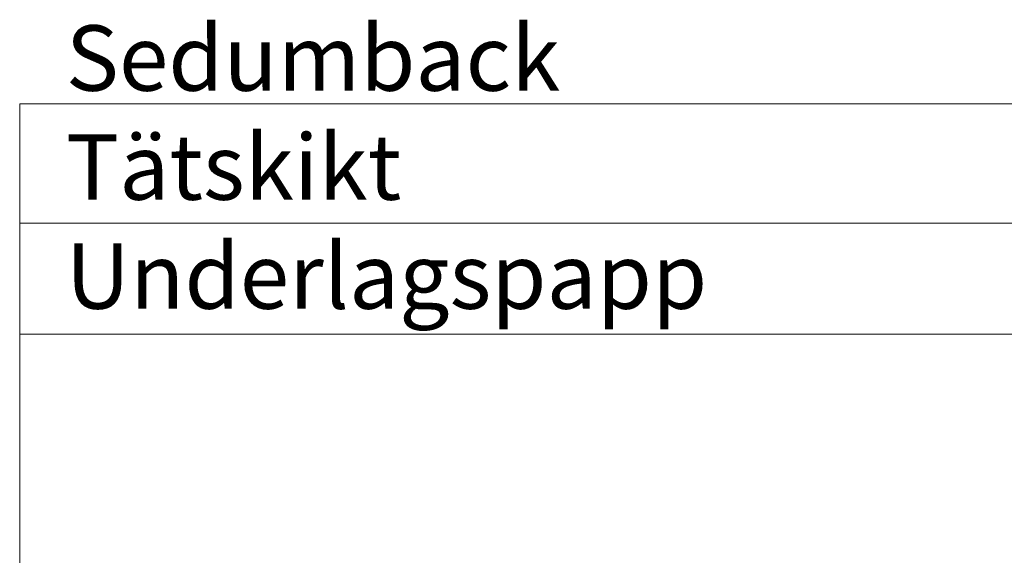
# Model space of a CAD drawing. Units: millimetres. Extents: x 23160 to 25597, y 1402 to 2690.
# Drawn here: x 24370 to 24973, y 1950 to 2278 of the extents above; entities that cross this region are included whole.
import ezdxf

# ---------------------------------------------------------------- set-up
doc = ezdxf.new("R2010")
doc.units = ezdxf.units.MM
doc.header["$MEASUREMENT"] = 0
doc.layers.add('APP_text', color=7, linetype='Continuous')
doc.styles.get("Standard").update_dxf_attribs({"font": 'arial.ttf'})

msp = doc.modelspace()

# ---------------------------------------------------------------- linework, layer by layer
at = {"layer": 'APP_text', "lineweight": 0, "ltscale": 1.5}
for p, q in [((24369.96, 2226.49), (25264, 2226.49)), ((24369.96, 2226.49), (25298.43, 2226.49)), ((24369.96, 2129.84), (24369.96, 2226.49)), ((24369.96, 2129.84), (24369.96, 2226.49)), ((24369.96, 2153.57), (25297.73, 2153.57)), ((24369.93, 1694.29), (24369.96, 2129.84)), ((24369.96, 1790.81), (24369.96, 2129.84)), ((24369.96, 1790.81), (24369.96, 2129.84)), ((24369.96, 2085.59), (25297.73, 2085.59))]:
    msp.add_line(p, q, dxfattribs=at)

# ---------------------------------------------------------------- texts
at = {"layer": 'APP_text', "insert": (24398.11, 2274.59), "char_height": 40, "width": 1000.7463, "attachment_point": 1}
msp.add_mtext('{\\fArial|b0|i0|c238|p34;{\\C0;Sedumba\\C256;}ck{\\C0; \xa0                     \\P\\C252;Tätskikt \xa0      \\PUnderlagspapp                     }}', dxfattribs=at)

doc.saveas('drawing.dxf')
